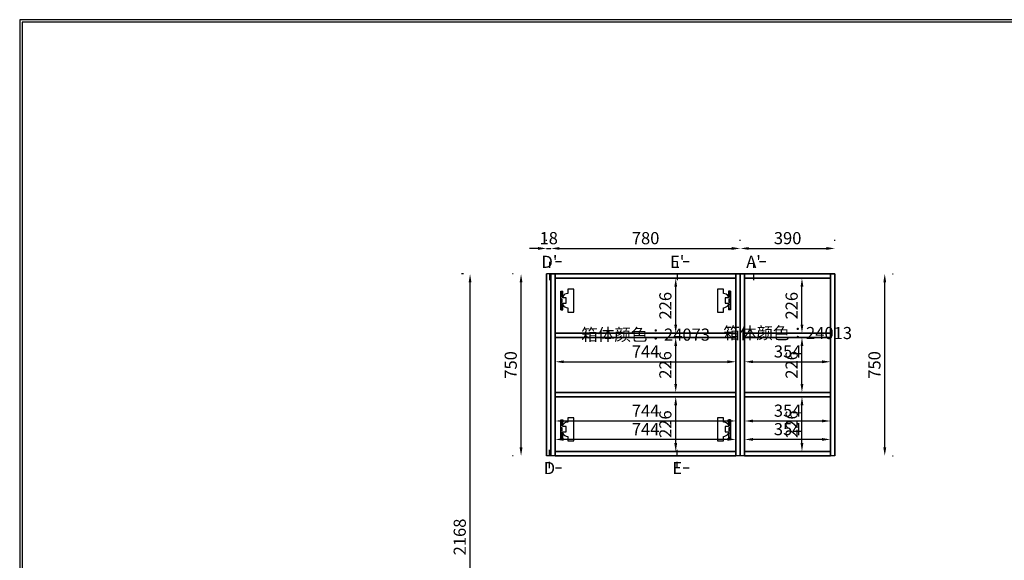
# Model space of a CAD drawing. Units: millimetres. Extents: x 49394 to 190550, y -3109 to 1847.
# Drawn here: x 141240 to 145295, y -381 to 1847 of the extents above; entities that cross this region are included whole.
import ezdxf
from ezdxf.enums import TextEntityAlignment as Align

# ---------------------------------------------------------------- set-up
doc = ezdxf.new("R2010")
doc.units = ezdxf.units.MM
doc.linetypes.add('oppeinFootLine', pattern=[50, 25, -25])
doc.styles.add('宋体', font='txt', dxfattribs={"height": 50})
doc.dimstyles.new('3vjia', dxfattribs={"dimscale": 35, "dimtxt": 2, "dimasz": 1, "dimexe": 1, "dimexo": 2, "dimgap": 0.5, "dimtad": 1, "dimdec": 0, "dimzin": 0, "dimdsep": 46, "dimtxsty": '宋体', "dimcen": 1.5, "dimdle": 1, "dimadec": 0, "dimazin": 0, "dimtfac": 1, "dimtdec": 4, "dimtmove": 2, "dimatfit": 3, "dimfxl": 3, "dimfxlon": 1, "dimtolj": 1, "dimtzin": 0, "dimarcsym": 0})

# ---------------------------------------------------------------- blocks, each defined once
blk = doc.blocks.new('DoorBoard-18mm平板饰面板-04ee8019-c26d-4a23-845f-6dcda1c1abda')
at = {"color": 30}
for p, q in [((104729.6, 2667.7, 6625), (104729.6, 3417.7, 6625)), ((104729.6, 3417.7, 6625), (104729.6, 3417.7, 6625)), ((104729.6, 3417.7, 6625), (104729.6, 3417.7, 6625)), ((104729.6, 3417.7, 6625), (104729.6, 3417.7, 6625)), ((104729.6, 3417.7, 6625), (104729.6, 2667.7, 6625)), ((104747.6, 3417.7, 6625), (104729.6, 3417.7, 6625)), ((104747.6, 3417.7, 6625), (104729.6, 3417.7, 6625)), ((104747.6, 2667.7, 6625), (104747.6, 3417.7, 6625)), ((104747.6, 3417.7, 6625), (104747.6, 3417.7, 6625)), ((104747.6, 3417.7, 6625), (104747.6, 3417.7, 6625)), ((104747.6, 3417.7, 6625), (104747.6, 3417.7, 6625)), ((104747.6, 3417.7, 6625), (104747.6, 2667.7, 6625)), ((104729.6, 2667.7, 6625), (104729.6, 2667.7, 6625)), ((104729.6, 2667.7, 6625), (104729.6, 2667.7, 6625)), ((104729.6, 2667.7, 6625), (104729.6, 2667.7, 6625)), ((104747.6, 2667.7, 6625), (104729.6, 2667.7, 6625)), ((104747.6, 2667.7, 6625), (104729.6, 2667.7, 6625)), ((104747.6, 2667.7, 6625), (104747.6, 2667.7, 6625)), ((104747.6, 2667.7, 6625), (104747.6, 2667.7, 6625)), ((104747.6, 2667.7, 6625), (104747.6, 2667.7, 6625))]:
    blk.add_line(p, q, dxfattribs=at)
blk = doc.blocks.new('Unit-饰面平板侧封板-c46233da-c49c-4360-9be9-4b1e97f2d59b')
blk.add_blockref('DoorBoard-18mm平板饰面板-04ee8019-c26d-4a23-845f-6dcda1c1abda', (0, 0))
blk = doc.blocks.new('*D1615')
at = {"color": 251, "lineweight": -2, "transparency": 16777216}
for p, q in [((143480.7, 436.8), (144154.7, 436.8)), ((143445.7, 404.7), (143445.7, 401.8)), ((144189.7, 404.7), (144189.7, 401.8))]:
    blk.add_line(p, q, dxfattribs=at)
at = {"color": 251, "transparency": 16777216}
for points in [[(143480.7, 442.7), (143480.7, 431), (143445.7, 436.8)], [(144154.7, 442.7), (144154.7, 431), (144189.7, 436.8)]]:
    blk.add_solid(points, dxfattribs=at)
at = {"layer": 'Defpoints', "color": 0, "transparency": 16777216}
for p in [(143445.7, 536.8, 6625), (144189.7, 536.8, 6625), (144189.7, 436.8)]:
    blk.add_point(p, dxfattribs=at)
at = {"color": 7, "transparency": 16777216, "insert": (143817.7, 479.3), "char_height": 50, "attachment_point": 5, "style": '宋体'}
blk.add_mtext('\\A1;744', dxfattribs=at)
blk = doc.blocks.new('*D1616')
at = {"color": 251, "lineweight": -2, "transparency": 16777216}
for p, q in [((143480.7, 192.8), (144154.7, 192.8)), ((143445.7, 160.7), (143445.7, 157.8)), ((144189.7, 160.7), (144189.7, 157.8))]:
    blk.add_line(p, q, dxfattribs=at)
at = {"color": 251, "transparency": 16777216}
for points in [[(143480.7, 198.7), (143480.7, 187), (143445.7, 192.8)], [(144154.7, 198.7), (144154.7, 187), (144189.7, 192.8)]]:
    blk.add_solid(points, dxfattribs=at)
at = {"layer": 'Defpoints', "color": 0, "transparency": 16777216}
for p in [(143445.7, 292.8, 6625), (144189.7, 292.8, 6625), (144189.7, 192.8)]:
    blk.add_point(p, dxfattribs=at)
at = {"color": 7, "transparency": 16777216, "insert": (143817.7, 235.3), "char_height": 50, "attachment_point": 5, "style": '宋体'}
blk.add_mtext('\\A1;744', dxfattribs=at)
blk = doc.blocks.new('*U5')
for p, q in [((0, -25.1), (0, 25.1)), ((0, 25.1), (5, 25.1)), ((0, -25.1), (5, -25.1))]:
    blk.add_line(p, q)
for points in [[(18.7, -19.4), (18.7, -31), (34.8, -31), (34.8, 0), (34.8, 31), (18.7, 31), (18.7, 19.4)], [(5, -25.1), (5, -11.5), (5, -7.2), (14.3, -7.2), (14.3, 0), (14.3, 7.2), (5, 7.2), (5, 11.5), (5, 25.1)]]:
    blk.add_lwpolyline(points)
for points in [[(1.6, 0), (1.6, 4.7), (0, 4.7), (0, 0), (0, -4.7), (1.6, -4.7)], [(0.4, 21.8), (3.9, 21.8), (3.9, 9.8), (0.4, 9.8)], [(3.9, 0), (3.9, 4.2), (2.5, 4.2), (2.5, 0), (2.5, -4.2), (3.9, -4.2)], [(0.4, -21.8), (3.9, -21.8), (3.9, -9.8), (0.4, -9.8)]]:
    blk.add_lwpolyline(points, close=True)
for centre, start, end in [((19.7, 1.9), 93.2149, 146.8948), ((19.7, -1.9), 213.1052, 266.7851)]:
    blk.add_arc(centre, 17.5, start, end)
blk = doc.blocks.new('jiaolian-p')
at = {"xscale": 1.532464848725107, "yscale": 1.532464848725107, "zscale": 1.532464848725107}
blk.add_blockref('*U5', (0, 0), dxfattribs=at)
blk = doc.blocks.new('CabinetBoard-柜体横板-f4734c1e-1654-45bd-a374-9d354cad30f2')
for p, q in [((104765.6, 3417.7, 6625), (104765.6, 3417.7, 6625)), ((104765.6, 3417.7, 6625), (104765.6, 3417.7, 6625)), ((104765.6, 3417.7, 6625), (104765.6, 3417.7, 6625)), ((104765.6, 3417.7, 6625), (105509.6, 3417.7, 6625)), ((105509.6, 3417.7, 6625), (104765.6, 3417.7, 6625)), ((104765.6, 3399.7, 6625), (104765.6, 3417.7, 6625)), ((104765.6, 3399.7, 6625), (104765.6, 3417.7, 6625)), ((105509.6, 3417.7, 6625), (105509.6, 3417.7, 6625)), ((105509.6, 3417.7, 6625), (105509.6, 3417.7, 6625)), ((105509.6, 3417.7, 6625), (105509.6, 3417.7, 6625)), ((105509.6, 3399.7, 6625), (105509.6, 3417.7, 6625)), ((105509.6, 3399.7, 6625), (105509.6, 3417.7, 6625)), ((104765.6, 3399.7, 6625), (104765.6, 3399.7, 6625)), ((104765.6, 3399.7, 6625), (104765.6, 3399.7, 6625)), ((104765.6, 3399.7, 6625), (104765.6, 3399.7, 6625)), ((104765.6, 3399.7, 6625), (105509.6, 3399.7, 6625)), ((105509.6, 3399.7, 6625), (104765.6, 3399.7, 6625)), ((105509.6, 3399.7, 6625), (105509.6, 3399.7, 6625)), ((105509.6, 3399.7, 6625), (105509.6, 3399.7, 6625)), ((105509.6, 3399.7, 6625), (105509.6, 3399.7, 6625))]:
    blk.add_line(p, q)
blk = doc.blocks.new('CabinetBoard-柜体横板-37368597-0a08-4b22-af79-1b314b6d450d')
for p, q in [((104765.6, 2685.7, 6625), (104765.6, 2685.7, 6625)), ((104765.6, 2685.7, 6625), (104765.6, 2685.7, 6625)), ((104765.6, 2685.7, 6625), (104765.6, 2685.7, 6625)), ((104765.6, 2685.7, 6625), (105509.6, 2685.7, 6625)), ((105509.6, 2685.7, 6625), (104765.6, 2685.7, 6625)), ((104765.6, 2667.7, 6625), (104765.6, 2685.7, 6625)), ((104765.6, 2667.7, 6625), (104765.6, 2685.7, 6625)), ((105509.6, 2685.7, 6625), (105509.6, 2685.7, 6625)), ((105509.6, 2685.7, 6625), (105509.6, 2685.7, 6625)), ((105509.6, 2685.7, 6625), (105509.6, 2685.7, 6625)), ((105509.6, 2667.7, 6625), (105509.6, 2685.7, 6625)), ((105509.6, 2667.7, 6625), (105509.6, 2685.7, 6625)), ((104765.6, 2667.7, 6625), (104765.6, 2667.7, 6625)), ((104765.6, 2667.7, 6625), (104765.6, 2667.7, 6625)), ((104765.6, 2667.7, 6625), (104765.6, 2667.7, 6625)), ((104765.6, 2667.7, 6625), (105509.6, 2667.7, 6625)), ((105509.6, 2667.7, 6625), (104765.6, 2667.7, 6625)), ((105509.6, 2667.7, 6625), (105509.6, 2667.7, 6625)), ((105509.6, 2667.7, 6625), (105509.6, 2667.7, 6625)), ((105509.6, 2667.7, 6625), (105509.6, 2667.7, 6625))]:
    blk.add_line(p, q)
blk = doc.blocks.new('CabinetBoard-单元柜18背板-84ca7366-b991-4b26-bbe8-b4e2c3528b63')
blk.add_lwpolyline([(104765.6, 2685.7), (104765.6, 3399.7), (105509.6, 3399.7), (105509.6, 2685.7)], close=True)
blk = doc.blocks.new('CabinetBoard-柜体竖板-3dfd15ee-90a8-4970-89c0-066f6d390bce')
for p, q in [((104747.6, 2667.7, 6625), (104747.6, 3417.7, 6625)), ((104747.6, 3417.7, 6625), (104747.6, 3417.7, 6625)), ((104747.6, 3417.7, 6625), (104747.6, 3417.7, 6625)), ((104747.6, 3417.7, 6625), (104747.6, 3417.7, 6625)), ((104747.6, 3417.7, 6625), (104747.6, 2667.7, 6625)), ((104765.6, 3417.7, 6625), (104747.6, 3417.7, 6625)), ((104765.6, 3417.7, 6625), (104747.6, 3417.7, 6625)), ((104765.6, 2667.7, 6625), (104765.6, 3417.7, 6625)), ((104765.6, 3417.7, 6625), (104765.6, 3417.7, 6625)), ((104765.6, 3417.7, 6625), (104765.6, 3417.7, 6625)), ((104765.6, 3417.7, 6625), (104765.6, 3417.7, 6625)), ((104765.6, 3417.7, 6625), (104765.6, 2667.7, 6625)), ((104747.6, 2667.7, 6625), (104747.6, 2667.7, 6625)), ((104747.6, 2667.7, 6625), (104747.6, 2667.7, 6625)), ((104747.6, 2667.7, 6625), (104747.6, 2667.7, 6625)), ((104765.6, 2667.7, 6625), (104747.6, 2667.7, 6625)), ((104765.6, 2667.7, 6625), (104747.6, 2667.7, 6625)), ((104765.6, 2667.7, 6625), (104765.6, 2667.7, 6625)), ((104765.6, 2667.7, 6625), (104765.6, 2667.7, 6625)), ((104765.6, 2667.7, 6625), (104765.6, 2667.7, 6625))]:
    blk.add_line(p, q)
blk = doc.blocks.new('CabinetBoard-柜体竖板-87bc13f0-f471-4756-80b0-e24479b0f4b7')
for p, q in [((105509.6, 2667.7, 6625), (105509.6, 3417.7, 6625)), ((105509.6, 3417.7, 6625), (105509.6, 3417.7, 6625)), ((105509.6, 3417.7, 6625), (105509.6, 3417.7, 6625)), ((105509.6, 3417.7, 6625), (105509.6, 3417.7, 6625)), ((105509.6, 3417.7, 6625), (105509.6, 2667.7, 6625)), ((105527.6, 3417.7, 6625), (105509.6, 3417.7, 6625)), ((105527.6, 3417.7, 6625), (105509.6, 3417.7, 6625)), ((105527.6, 2667.7, 6625), (105527.6, 3417.7, 6625)), ((105527.6, 3417.7, 6625), (105527.6, 3417.7, 6625)), ((105527.6, 3417.7, 6625), (105527.6, 3417.7, 6625)), ((105527.6, 3417.7, 6625), (105527.6, 3417.7, 6625)), ((105527.6, 3417.7, 6625), (105527.6, 2667.7, 6625)), ((105509.6, 2667.7, 6625), (105509.6, 2667.7, 6625)), ((105509.6, 2667.7, 6625), (105509.6, 2667.7, 6625)), ((105509.6, 2667.7, 6625), (105509.6, 2667.7, 6625)), ((105527.6, 2667.7, 6625), (105509.6, 2667.7, 6625)), ((105527.6, 2667.7, 6625), (105509.6, 2667.7, 6625)), ((105527.6, 2667.7, 6625), (105527.6, 2667.7, 6625)), ((105527.6, 2667.7, 6625), (105527.6, 2667.7, 6625)), ((105527.6, 2667.7, 6625), (105527.6, 2667.7, 6625))]:
    blk.add_line(p, q)
blk = doc.blocks.new('CabinetBoard-柜体横板-a41f44c1-35e4-4a7b-8bd1-0bba2cc6966d')
for p, q in [((104765.6, 3173.7, 6625), (104765.6, 3173.7, 6625)), ((104765.6, 3173.7, 6625), (104765.6, 3173.7, 6625)), ((104765.6, 3173.7, 6625), (104765.6, 3173.7, 6625)), ((104765.6, 3173.7, 6625), (105509.6, 3173.7, 6625)), ((105509.6, 3173.7, 6625), (104765.6, 3173.7, 6625)), ((104765.6, 3155.7, 6625), (104765.6, 3173.7, 6625)), ((104765.6, 3155.7, 6625), (104765.6, 3173.7, 6625)), ((105509.6, 3173.7, 6625), (105509.6, 3173.7, 6625)), ((105509.6, 3173.7, 6625), (105509.6, 3173.7, 6625)), ((105509.6, 3173.7, 6625), (105509.6, 3173.7, 6625)), ((105509.6, 3155.7, 6625), (105509.6, 3173.7, 6625)), ((105509.6, 3155.7, 6625), (105509.6, 3173.7, 6625)), ((104765.6, 3155.7, 6625), (104765.6, 3155.7, 6625)), ((104765.6, 3155.7, 6625), (104765.6, 3155.7, 6625)), ((104765.6, 3155.7, 6625), (104765.6, 3155.7, 6625)), ((104765.6, 3155.7, 6625), (105509.6, 3155.7, 6625)), ((105509.6, 3155.7, 6625), (104765.6, 3155.7, 6625)), ((105509.6, 3155.7, 6625), (105509.6, 3155.7, 6625)), ((105509.6, 3155.7, 6625), (105509.6, 3155.7, 6625)), ((105509.6, 3155.7, 6625), (105509.6, 3155.7, 6625))]:
    blk.add_line(p, q)
blk = doc.blocks.new('Functor-固定层板-a27f31f4-f57a-4fce-ba6c-a6aecb82ed64')
blk.add_blockref('CabinetBoard-柜体横板-a41f44c1-35e4-4a7b-8bd1-0bba2cc6966d', (0, 0))
blk = doc.blocks.new('CabinetBoard-柜体横板-48177ab4-6221-4fd6-8513-a774617d9128')
for p, q in [((104765.6, 2929.7, 6625), (104765.6, 2929.7, 6625)), ((104765.6, 2929.7, 6625), (104765.6, 2929.7, 6625)), ((104765.6, 2929.7, 6625), (104765.6, 2929.7, 6625)), ((104765.6, 2929.7, 6625), (105509.6, 2929.7, 6625)), ((105509.6, 2929.7, 6625), (104765.6, 2929.7, 6625)), ((104765.6, 2911.7, 6625), (104765.6, 2929.7, 6625)), ((104765.6, 2911.7, 6625), (104765.6, 2929.7, 6625)), ((105509.6, 2929.7, 6625), (105509.6, 2929.7, 6625)), ((105509.6, 2929.7, 6625), (105509.6, 2929.7, 6625)), ((105509.6, 2929.7, 6625), (105509.6, 2929.7, 6625)), ((105509.6, 2911.7, 6625), (105509.6, 2929.7, 6625)), ((105509.6, 2911.7, 6625), (105509.6, 2929.7, 6625)), ((104765.6, 2911.7, 6625), (104765.6, 2911.7, 6625)), ((104765.6, 2911.7, 6625), (104765.6, 2911.7, 6625)), ((104765.6, 2911.7, 6625), (104765.6, 2911.7, 6625)), ((104765.6, 2911.7, 6625), (105509.6, 2911.7, 6625)), ((105509.6, 2911.7, 6625), (104765.6, 2911.7, 6625)), ((105509.6, 2911.7, 6625), (105509.6, 2911.7, 6625)), ((105509.6, 2911.7, 6625), (105509.6, 2911.7, 6625)), ((105509.6, 2911.7, 6625), (105509.6, 2911.7, 6625))]:
    blk.add_line(p, q)
blk = doc.blocks.new('Functor-固定层板-459bd0cf-09ec-4247-a93a-46b889597e77')
blk.add_blockref('CabinetBoard-柜体横板-48177ab4-6221-4fd6-8513-a774617d9128', (0, 0))
blk = doc.blocks.new('Unit-定制顶柜_侧包顶底-cc8b0e87-bca4-4cb3-a5d1-1dd9d3a0823f')
for name in ['CabinetBoard-柜体竖板-3dfd15ee-90a8-4970-89c0-066f6d390bce', 'CabinetBoard-柜体横板-f4734c1e-1654-45bd-a374-9d354cad30f2', 'CabinetBoard-柜体竖板-87bc13f0-f471-4756-80b0-e24479b0f4b7', 'CabinetBoard-单元柜18背板-84ca7366-b991-4b26-bbe8-b4e2c3528b63', 'Functor-固定层板-a27f31f4-f57a-4fce-ba6c-a6aecb82ed64', 'Functor-固定层板-459bd0cf-09ec-4247-a93a-46b889597e77', 'CabinetBoard-柜体横板-37368597-0a08-4b22-af79-1b314b6d450d']:
    blk.add_blockref(name, (0, 0))
blk = doc.blocks.new('*D1617')
at = {"color": 251, "lineweight": -2, "transparency": 16777216}
for p, q in [((144260.7, 436.8), (144544.7, 436.8)), ((144225.7, 404.7), (144225.7, 401.8)), ((144579.7, 404.7), (144579.7, 401.8))]:
    blk.add_line(p, q, dxfattribs=at)
at = {"color": 251, "transparency": 16777216}
for points in [[(144260.7, 442.7), (144260.7, 431), (144225.7, 436.8)], [(144544.7, 442.7), (144544.7, 431), (144579.7, 436.8)]]:
    blk.add_solid(points, dxfattribs=at)
at = {"layer": 'Defpoints', "color": 0, "transparency": 16777216}
for p in [(144225.7, 536.8, 6625), (144579.7, 536.8, 6625), (144579.7, 436.8)]:
    blk.add_point(p, dxfattribs=at)
at = {"color": 7, "transparency": 16777216, "insert": (144402.7, 479.3), "char_height": 50, "attachment_point": 5, "style": '宋体'}
blk.add_mtext('\\A1;354', dxfattribs=at)
blk = doc.blocks.new('*D1618')
at = {"color": 251, "lineweight": -2, "transparency": 16777216}
for p, q in [((144260.7, 192.8), (144544.7, 192.8)), ((144225.7, 160.7), (144225.7, 157.8)), ((144579.7, 160.7), (144579.7, 157.8))]:
    blk.add_line(p, q, dxfattribs=at)
at = {"color": 251, "transparency": 16777216}
for points in [[(144260.7, 198.7), (144260.7, 187), (144225.7, 192.8)], [(144544.7, 198.7), (144544.7, 187), (144579.7, 192.8)]]:
    blk.add_solid(points, dxfattribs=at)
at = {"layer": 'Defpoints', "color": 0, "transparency": 16777216}
for p in [(144225.7, 292.8, 6625), (144579.7, 292.8, 6625), (144579.7, 192.8)]:
    blk.add_point(p, dxfattribs=at)
at = {"color": 7, "transparency": 16777216, "insert": (144402.7, 235.3), "char_height": 50, "attachment_point": 5, "style": '宋体'}
blk.add_mtext('\\A1;354', dxfattribs=at)
blk = doc.blocks.new('CabinetBoard-柜体横板-4509d88c-c955-4f86-9ea4-42a86ba1c237')
for p, q in [((105545.6, 3417.7, 6625), (105545.6, 3417.7, 6625)), ((105545.6, 3417.7, 6625), (105545.6, 3417.7, 6625)), ((105545.6, 3417.7, 6625), (105545.6, 3417.7, 6625)), ((105545.6, 3417.7, 6625), (105899.6, 3417.7, 6625)), ((105899.6, 3417.7, 6625), (105545.6, 3417.7, 6625)), ((105545.6, 3399.7, 6625), (105545.6, 3417.7, 6625)), ((105545.6, 3399.7, 6625), (105545.6, 3417.7, 6625)), ((105899.6, 3417.7, 6625), (105899.6, 3417.7, 6625)), ((105899.6, 3417.7, 6625), (105899.6, 3417.7, 6625)), ((105899.6, 3417.7, 6625), (105899.6, 3417.7, 6625)), ((105899.6, 3399.7, 6625), (105899.6, 3417.7, 6625)), ((105899.6, 3399.7, 6625), (105899.6, 3417.7, 6625)), ((105545.6, 3399.7, 6625), (105545.6, 3399.7, 6625)), ((105545.6, 3399.7, 6625), (105545.6, 3399.7, 6625)), ((105545.6, 3399.7, 6625), (105545.6, 3399.7, 6625)), ((105545.6, 3399.7, 6625), (105899.6, 3399.7, 6625)), ((105899.6, 3399.7, 6625), (105545.6, 3399.7, 6625)), ((105899.6, 3399.7, 6625), (105899.6, 3399.7, 6625)), ((105899.6, 3399.7, 6625), (105899.6, 3399.7, 6625)), ((105899.6, 3399.7, 6625), (105899.6, 3399.7, 6625))]:
    blk.add_line(p, q)
blk = doc.blocks.new('CabinetBoard-柜体横板-9515a40e-4d55-4f50-94c0-cfab06130cb9')
for p, q in [((105545.6, 2685.7, 6625), (105545.6, 2685.7, 6625)), ((105545.6, 2685.7, 6625), (105545.6, 2685.7, 6625)), ((105545.6, 2685.7, 6625), (105545.6, 2685.7, 6625)), ((105545.6, 2685.7, 6625), (105899.6, 2685.7, 6625)), ((105899.6, 2685.7, 6625), (105545.6, 2685.7, 6625)), ((105545.6, 2667.7, 6625), (105545.6, 2685.7, 6625)), ((105545.6, 2667.7, 6625), (105545.6, 2685.7, 6625)), ((105899.6, 2685.7, 6625), (105899.6, 2685.7, 6625)), ((105899.6, 2685.7, 6625), (105899.6, 2685.7, 6625)), ((105899.6, 2685.7, 6625), (105899.6, 2685.7, 6625)), ((105899.6, 2667.7, 6625), (105899.6, 2685.7, 6625)), ((105899.6, 2667.7, 6625), (105899.6, 2685.7, 6625)), ((105545.6, 2667.7, 6625), (105545.6, 2667.7, 6625)), ((105545.6, 2667.7, 6625), (105545.6, 2667.7, 6625)), ((105545.6, 2667.7, 6625), (105545.6, 2667.7, 6625)), ((105545.6, 2667.7, 6625), (105899.6, 2667.7, 6625)), ((105899.6, 2667.7, 6625), (105545.6, 2667.7, 6625)), ((105899.6, 2667.7, 6625), (105899.6, 2667.7, 6625)), ((105899.6, 2667.7, 6625), (105899.6, 2667.7, 6625)), ((105899.6, 2667.7, 6625), (105899.6, 2667.7, 6625))]:
    blk.add_line(p, q)
blk = doc.blocks.new('CabinetBoard-单元柜18背板-2885b1fe-fad6-473c-bcb7-45d8c83254ef')
blk.add_lwpolyline([(105545.6, 2685.7), (105545.6, 3399.7), (105899.6, 3399.7), (105899.6, 2685.7)], close=True)
blk = doc.blocks.new('CabinetBoard-柜体竖板-5932d8fc-ad8a-4ddf-a908-1bb12ba8fae0')
for p, q in [((105527.6, 2667.7, 6625), (105527.6, 3417.7, 6625)), ((105527.6, 3417.7, 6625), (105527.6, 3417.7, 6625)), ((105527.6, 3417.7, 6625), (105527.6, 3417.7, 6625)), ((105527.6, 3417.7, 6625), (105527.6, 3417.7, 6625)), ((105527.6, 3417.7, 6625), (105527.6, 2667.7, 6625)), ((105545.6, 3417.7, 6625), (105527.6, 3417.7, 6625)), ((105545.6, 3417.7, 6625), (105527.6, 3417.7, 6625)), ((105545.6, 2667.7, 6625), (105545.6, 3417.7, 6625)), ((105545.6, 3417.7, 6625), (105545.6, 3417.7, 6625)), ((105545.6, 3417.7, 6625), (105545.6, 3417.7, 6625)), ((105545.6, 3417.7, 6625), (105545.6, 3417.7, 6625)), ((105545.6, 3417.7, 6625), (105545.6, 2667.7, 6625)), ((105527.6, 2667.7, 6625), (105527.6, 2667.7, 6625)), ((105527.6, 2667.7, 6625), (105527.6, 2667.7, 6625)), ((105527.6, 2667.7, 6625), (105527.6, 2667.7, 6625)), ((105545.6, 2667.7, 6625), (105527.6, 2667.7, 6625)), ((105545.6, 2667.7, 6625), (105527.6, 2667.7, 6625)), ((105545.6, 2667.7, 6625), (105545.6, 2667.7, 6625)), ((105545.6, 2667.7, 6625), (105545.6, 2667.7, 6625)), ((105545.6, 2667.7, 6625), (105545.6, 2667.7, 6625))]:
    blk.add_line(p, q)
blk = doc.blocks.new('CabinetBoard-柜体竖板-df1a6e53-6a58-4f09-9fc3-f55c041317e5')
for p, q in [((105899.6, 2667.7, 6625), (105899.6, 3417.7, 6625)), ((105899.6, 3417.7, 6625), (105899.6, 3417.7, 6625)), ((105899.6, 3417.7, 6625), (105899.6, 3417.7, 6625)), ((105899.6, 3417.7, 6625), (105899.6, 3417.7, 6625)), ((105899.6, 3417.7, 6625), (105899.6, 2667.7, 6625)), ((105917.6, 3417.7, 6625), (105899.6, 3417.7, 6625)), ((105917.6, 3417.7, 6625), (105899.6, 3417.7, 6625)), ((105917.6, 2667.7, 6625), (105917.6, 3417.7, 6625)), ((105917.6, 3417.7, 6625), (105917.6, 3417.7, 6625)), ((105917.6, 3417.7, 6625), (105917.6, 3417.7, 6625)), ((105917.6, 3417.7, 6625), (105917.6, 3417.7, 6625)), ((105917.6, 3417.7, 6625), (105917.6, 2667.7, 6625)), ((105899.6, 2667.7, 6625), (105899.6, 2667.7, 6625)), ((105899.6, 2667.7, 6625), (105899.6, 2667.7, 6625)), ((105899.6, 2667.7, 6625), (105899.6, 2667.7, 6625)), ((105917.6, 2667.7, 6625), (105899.6, 2667.7, 6625)), ((105917.6, 2667.7, 6625), (105899.6, 2667.7, 6625)), ((105917.6, 2667.7, 6625), (105917.6, 2667.7, 6625)), ((105917.6, 2667.7, 6625), (105917.6, 2667.7, 6625)), ((105917.6, 2667.7, 6625), (105917.6, 2667.7, 6625))]:
    blk.add_line(p, q)
blk = doc.blocks.new('CabinetBoard-柜体横板-1a2b2fc4-4128-4b57-a152-b3549e85a921')
for p, q in [((105545.6, 3173.7, 6625), (105545.6, 3173.7, 6625)), ((105545.6, 3173.7, 6625), (105545.6, 3173.7, 6625)), ((105545.6, 3173.7, 6625), (105545.6, 3173.7, 6625)), ((105545.6, 3173.7, 6625), (105899.6, 3173.7, 6625)), ((105899.6, 3173.7, 6625), (105545.6, 3173.7, 6625)), ((105545.6, 3155.7, 6625), (105545.6, 3173.7, 6625)), ((105545.6, 3155.7, 6625), (105545.6, 3173.7, 6625)), ((105899.6, 3173.7, 6625), (105899.6, 3173.7, 6625)), ((105899.6, 3173.7, 6625), (105899.6, 3173.7, 6625)), ((105899.6, 3173.7, 6625), (105899.6, 3173.7, 6625)), ((105899.6, 3155.7, 6625), (105899.6, 3173.7, 6625)), ((105899.6, 3155.7, 6625), (105899.6, 3173.7, 6625)), ((105545.6, 3155.7, 6625), (105545.6, 3155.7, 6625)), ((105545.6, 3155.7, 6625), (105545.6, 3155.7, 6625)), ((105545.6, 3155.7, 6625), (105545.6, 3155.7, 6625)), ((105545.6, 3155.7, 6625), (105899.6, 3155.7, 6625)), ((105899.6, 3155.7, 6625), (105545.6, 3155.7, 6625)), ((105899.6, 3155.7, 6625), (105899.6, 3155.7, 6625)), ((105899.6, 3155.7, 6625), (105899.6, 3155.7, 6625)), ((105899.6, 3155.7, 6625), (105899.6, 3155.7, 6625))]:
    blk.add_line(p, q)
blk = doc.blocks.new('Functor-固定层板-09a4f82a-e126-4ac2-9fc0-ba375af8d6b5')
blk.add_blockref('CabinetBoard-柜体横板-1a2b2fc4-4128-4b57-a152-b3549e85a921', (0, 0))
blk = doc.blocks.new('CabinetBoard-柜体横板-40510a3d-5a47-45de-b510-c55d2bf3eeba')
for p, q in [((105545.6, 2929.7, 6625), (105545.6, 2929.7, 6625)), ((105545.6, 2929.7, 6625), (105545.6, 2929.7, 6625)), ((105545.6, 2929.7, 6625), (105545.6, 2929.7, 6625)), ((105545.6, 2929.7, 6625), (105899.6, 2929.7, 6625)), ((105899.6, 2929.7, 6625), (105545.6, 2929.7, 6625)), ((105545.6, 2911.7, 6625), (105545.6, 2929.7, 6625)), ((105545.6, 2911.7, 6625), (105545.6, 2929.7, 6625)), ((105899.6, 2929.7, 6625), (105899.6, 2929.7, 6625)), ((105899.6, 2929.7, 6625), (105899.6, 2929.7, 6625)), ((105899.6, 2929.7, 6625), (105899.6, 2929.7, 6625)), ((105899.6, 2911.7, 6625), (105899.6, 2929.7, 6625)), ((105899.6, 2911.7, 6625), (105899.6, 2929.7, 6625)), ((105545.6, 2911.7, 6625), (105545.6, 2911.7, 6625)), ((105545.6, 2911.7, 6625), (105545.6, 2911.7, 6625)), ((105545.6, 2911.7, 6625), (105545.6, 2911.7, 6625)), ((105545.6, 2911.7, 6625), (105899.6, 2911.7, 6625)), ((105899.6, 2911.7, 6625), (105545.6, 2911.7, 6625)), ((105899.6, 2911.7, 6625), (105899.6, 2911.7, 6625)), ((105899.6, 2911.7, 6625), (105899.6, 2911.7, 6625)), ((105899.6, 2911.7, 6625), (105899.6, 2911.7, 6625))]:
    blk.add_line(p, q)
blk = doc.blocks.new('Functor-固定层板-b17ec36c-d6e0-4162-8e22-5e10384dc03f')
blk.add_blockref('CabinetBoard-柜体横板-40510a3d-5a47-45de-b510-c55d2bf3eeba', (0, 0))
blk = doc.blocks.new('Unit-定制顶柜_侧包顶底-5131bc8f-4767-4982-a6cb-408e7d97e69f')
for name in ['CabinetBoard-柜体竖板-5932d8fc-ad8a-4ddf-a908-1bb12ba8fae0', 'CabinetBoard-柜体横板-4509d88c-c955-4f86-9ea4-42a86ba1c237', 'CabinetBoard-柜体竖板-df1a6e53-6a58-4f09-9fc3-f55c041317e5', 'CabinetBoard-单元柜18背板-2885b1fe-fad6-473c-bcb7-45d8c83254ef', 'Functor-固定层板-09a4f82a-e126-4ac2-9fc0-ba375af8d6b5', 'Functor-固定层板-b17ec36c-d6e0-4162-8e22-5e10384dc03f', 'CabinetBoard-柜体横板-9515a40e-4d55-4f50-94c0-cfab06130cb9']:
    blk.add_blockref(name, (0, 0))
blk = doc.blocks.new('*D1620')
at = {"color": 251, "lineweight": -2, "transparency": 16777216}
for p, q in [((143945.6, 292.8), (143976.7, 292.8)), ((143941.7, 101.8), (143941.7, 257.8)), ((143962.8, 66.8), (143976.7, 66.8))]:
    blk.add_line(p, q, dxfattribs=at)
at = {"color": 251, "transparency": 16777216}
for points in [[(143935.9, 257.8), (143947.6, 257.8), (143941.7, 292.8)], [(143935.9, 101.8), (143947.6, 101.8), (143941.7, 66.8)]]:
    blk.add_solid(points, dxfattribs=at)
at = {"layer": 'Defpoints', "color": 0, "transparency": 16777216}
for p in [(143941.7, 292.8, 18), (143941.7, 292.8), (143941.7, 66.8, 350)]:
    blk.add_point(p, dxfattribs=at)
at = {"color": 7, "transparency": 16777216, "insert": (143899.2, 179.8), "char_height": 50, "attachment_point": 5, "rotation": 90, "style": '宋体'}
blk.add_mtext('\\A1;226', dxfattribs=at)
blk = doc.blocks.new('*D1621')
at = {"color": 251, "lineweight": -2, "transparency": 16777216}
for p, q in [((143945.6, 536.8), (143976.7, 536.8)), ((143941.7, 345.8), (143941.7, 501.8)), ((143962.8, 310.8), (143976.7, 310.8))]:
    blk.add_line(p, q, dxfattribs=at)
at = {"color": 251, "transparency": 16777216}
for points in [[(143935.9, 501.8), (143947.6, 501.8), (143941.7, 536.8)], [(143935.9, 345.8), (143947.6, 345.8), (143941.7, 310.8)]]:
    blk.add_solid(points, dxfattribs=at)
at = {"layer": 'Defpoints', "color": 0, "transparency": 16777216}
for p in [(143941.7, 536.8, 18), (143941.7, 536.8), (143941.7, 310.8, 350)]:
    blk.add_point(p, dxfattribs=at)
at = {"color": 7, "transparency": 16777216, "insert": (143899.2, 423.8), "char_height": 50, "attachment_point": 5, "rotation": 90, "style": '宋体'}
blk.add_mtext('\\A1;226', dxfattribs=at)
blk = doc.blocks.new('*D1622')
at = {"color": 251, "lineweight": -2, "transparency": 16777216}
for p, q in [((143941.7, 780.8), (143976.7, 780.8)), ((143941.7, 589.8), (143941.7, 745.8)), ((143962.8, 554.8), (143976.7, 554.8))]:
    blk.add_line(p, q, dxfattribs=at)
at = {"color": 251, "transparency": 16777216}
for points in [[(143935.9, 745.8), (143947.6, 745.8), (143941.7, 780.8)], [(143935.9, 589.8), (143947.6, 589.8), (143941.7, 554.8)]]:
    blk.add_solid(points, dxfattribs=at)
at = {"layer": 'Defpoints', "color": 0, "transparency": 16777216}
for p in [(143941.7, 780.8, 0), (143941.7, 780.8), (143941.7, 554.8, 350)]:
    blk.add_point(p, dxfattribs=at)
at = {"color": 7, "transparency": 16777216, "insert": (143899.2, 667.8), "char_height": 50, "attachment_point": 5, "rotation": 90, "style": '宋体'}
blk.add_mtext('\\A1;226', dxfattribs=at)
blk = doc.blocks.new('*D1623')
at = {"color": 251, "lineweight": -2, "transparency": 16777216}
for p, q in [((144465.6, 292.8), (144496.7, 292.8)), ((144461.7, 101.8), (144461.7, 257.8)), ((144483.5, 66.8), (144496.7, 66.8))]:
    blk.add_line(p, q, dxfattribs=at)
at = {"color": 251, "transparency": 16777216}
for points in [[(144455.9, 257.8), (144467.6, 257.8), (144461.7, 292.8)], [(144455.9, 101.8), (144467.6, 101.8), (144461.7, 66.8)]]:
    blk.add_solid(points, dxfattribs=at)
at = {"layer": 'Defpoints', "color": 0, "transparency": 16777216}
for p in [(144461.7, 292.8, 18), (144461.7, 292.8), (144461.7, 66.8, 370)]:
    blk.add_point(p, dxfattribs=at)
at = {"color": 7, "transparency": 16777216, "insert": (144419.2, 179.8), "char_height": 50, "attachment_point": 5, "rotation": 90, "style": '宋体'}
blk.add_mtext('\\A1;226', dxfattribs=at)
blk = doc.blocks.new('*D1624')
at = {"color": 251, "lineweight": -2, "transparency": 16777216}
for p, q in [((144465.6, 536.8), (144496.7, 536.8)), ((144461.7, 345.8), (144461.7, 501.8)), ((144483.5, 310.8), (144496.7, 310.8))]:
    blk.add_line(p, q, dxfattribs=at)
at = {"color": 251, "transparency": 16777216}
for points in [[(144455.9, 501.8), (144467.6, 501.8), (144461.7, 536.8)], [(144455.9, 345.8), (144467.6, 345.8), (144461.7, 310.8)]]:
    blk.add_solid(points, dxfattribs=at)
at = {"layer": 'Defpoints', "color": 0, "transparency": 16777216}
for p in [(144461.7, 536.8, 18), (144461.7, 536.8), (144461.7, 310.8, 370)]:
    blk.add_point(p, dxfattribs=at)
at = {"color": 7, "transparency": 16777216, "insert": (144419.2, 423.8), "char_height": 50, "attachment_point": 5, "rotation": 90, "style": '宋体'}
blk.add_mtext('\\A1;226', dxfattribs=at)
blk = doc.blocks.new('*D1625')
at = {"color": 251, "lineweight": -2, "transparency": 16777216}
for p, q in [((144461.7, 780.8), (144496.7, 780.8)), ((144461.7, 589.8), (144461.7, 745.8)), ((144483.5, 554.8), (144496.7, 554.8))]:
    blk.add_line(p, q, dxfattribs=at)
at = {"color": 251, "transparency": 16777216}
for points in [[(144455.9, 745.8), (144467.6, 745.8), (144461.7, 780.8)], [(144455.9, 589.8), (144467.6, 589.8), (144461.7, 554.8)]]:
    blk.add_solid(points, dxfattribs=at)
at = {"layer": 'Defpoints', "color": 0, "transparency": 16777216}
for p in [(144461.7, 780.8, 0), (144461.7, 780.8), (144461.7, 554.8, 370)]:
    blk.add_point(p, dxfattribs=at)
at = {"color": 7, "transparency": 16777216, "insert": (144419.2, 667.8), "char_height": 50, "attachment_point": 5, "rotation": 90, "style": '宋体'}
blk.add_mtext('\\A1;226', dxfattribs=at)
blk = doc.blocks.new('*D1628')
at = {"color": 251, "lineweight": -2, "transparency": 16777216}
for p, q in [((143445.7, 151.1), (143445.7, 151.8)), ((144189.7, 151.1), (144189.7, 151.8)), ((144154.7, 116.8), (143480.7, 116.8))]:
    blk.add_line(p, q, dxfattribs=at)
at = {"color": 251, "transparency": 16777216}
for points in [[(143480.7, 122.7), (143480.7, 111), (143445.7, 116.8)], [(144154.7, 122.7), (144154.7, 111), (144189.7, 116.8)]]:
    blk.add_solid(points, dxfattribs=at)
at = {"layer": 'Defpoints', "color": 0, "transparency": 16777216}
for p in [(143445.7, 116.8, 6625), (143445.7, 116.8), (144189.7, 116.8, 6625)]:
    blk.add_point(p, dxfattribs=at)
at = {"color": 7, "transparency": 16777216, "insert": (143817.7, 159.3), "char_height": 50, "attachment_point": 5, "style": '宋体'}
blk.add_mtext('\\A1;744', dxfattribs=at)
blk = doc.blocks.new('*D1629')
at = {"color": 251, "lineweight": -2, "transparency": 16777216}
for p, q in [((144225.7, 151.1), (144225.7, 151.8)), ((144579.7, 151.1), (144579.7, 151.8)), ((144544.7, 116.8), (144260.7, 116.8))]:
    blk.add_line(p, q, dxfattribs=at)
at = {"color": 251, "transparency": 16777216}
for points in [[(144260.7, 122.7), (144260.7, 111), (144225.7, 116.8)], [(144544.7, 122.7), (144544.7, 111), (144579.7, 116.8)]]:
    blk.add_solid(points, dxfattribs=at)
at = {"layer": 'Defpoints', "color": 0, "transparency": 16777216}
for p in [(144225.7, 116.8, 6625), (144225.7, 116.8), (144579.7, 116.8, 6625)]:
    blk.add_point(p, dxfattribs=at)
at = {"color": 7, "transparency": 16777216, "insert": (144402.7, 159.3), "char_height": 50, "attachment_point": 5, "style": '宋体'}
blk.add_mtext('\\A1;354', dxfattribs=at)
blk = doc.blocks.new('*D1630')
at = {"color": 251, "lineweight": -2, "transparency": 16777216}
for p, q in [((143067.1, 798.8), (143059.7, 798.8)), ((143094.7, -1334.2), (143094.7, 763.8)), ((143067.1, -1369.2), (143059.7, -1369.2))]:
    blk.add_line(p, q, dxfattribs=at)
at = {"color": 251, "transparency": 16777216}
for points in [[(143088.9, 763.8), (143100.6, 763.8), (143094.7, 798.8)], [(143088.9, -1334.2), (143100.6, -1334.2), (143094.7, -1369.2)]]:
    blk.add_solid(points, dxfattribs=at)
at = {"layer": 'Defpoints', "color": 0, "transparency": 16777216}
for p in [(143094.7, 798.8), (143409.7, 798.8, 6625), (143409.7, -1369.2, 6625)]:
    blk.add_point(p, dxfattribs=at)
at = {"color": 7, "transparency": 16777216, "insert": (143052.2, -285.2), "char_height": 50, "attachment_point": 5, "rotation": 90, "style": '宋体'}
blk.add_mtext('\\A1;2168', dxfattribs=at)
blk = doc.blocks.new('*D1635')
at = {"color": 251, "lineweight": -2, "transparency": 16777216}
for p, q in [((143272.7, 798.8), (143269.7, 798.8)), ((143304.7, 83.8), (143304.7, 763.8)), ((143272.7, 48.8), (143269.7, 48.8))]:
    blk.add_line(p, q, dxfattribs=at)
at = {"color": 251, "transparency": 16777216}
for points in [[(143298.9, 763.8), (143310.6, 763.8), (143304.7, 798.8)], [(143298.9, 83.8), (143310.6, 83.8), (143304.7, 48.8)]]:
    blk.add_solid(points, dxfattribs=at)
at = {"layer": 'Defpoints', "color": 0, "transparency": 16777216}
for p in [(143304.7, 798.8), (143409.7, 798.8, 6625), (143409.7, 48.8, 6625)]:
    blk.add_point(p, dxfattribs=at)
at = {"color": 7, "transparency": 16777216, "insert": (143262.2, 423.8), "char_height": 50, "attachment_point": 5, "rotation": 90, "style": '宋体'}
blk.add_mtext('\\A1;750', dxfattribs=at)
blk = doc.blocks.new('*D1638')
at = {"color": 251, "lineweight": -2, "transparency": 16777216}
for p, q in [((144834.8, 798.8), (144837.7, 798.8)), ((144802.7, 83.8), (144802.7, 763.8)), ((144834.8, 48.8), (144837.7, 48.8))]:
    blk.add_line(p, q, dxfattribs=at)
at = {"color": 251, "transparency": 16777216}
for points in [[(144796.9, 763.8), (144808.6, 763.8), (144802.7, 798.8)], [(144796.9, 83.8), (144808.6, 83.8), (144802.7, 48.8)]]:
    blk.add_solid(points, dxfattribs=at)
at = {"layer": 'Defpoints', "color": 0, "transparency": 16777216}
for p in [(144697.7, 798.8, 6625), (144802.7, 798.8), (144697.7, 48.8, 6625)]:
    blk.add_point(p, dxfattribs=at)
at = {"color": 7, "transparency": 16777216, "insert": (144760.2, 423.8), "char_height": 50, "attachment_point": 5, "rotation": 90, "style": '宋体'}
blk.add_mtext('\\A1;750', dxfattribs=at)
blk = doc.blocks.new('*D1639')
at = {"color": 251, "lineweight": -2, "transparency": 16777216}
for p, q in [((143409.7, 935.9), (143409.7, 938.8)), ((143427.7, 935.9), (143427.7, 938.8)), ((143374.7, 903.8), (143339.7, 903.8)), ((143409.7, 903.8), (143427.7, 903.8)), ((143462.7, 903.8), (143497.7, 903.8))]:
    blk.add_line(p, q, dxfattribs=at)
at = {"color": 251, "transparency": 16777216}
for points in [[(143374.7, 909.7), (143374.7, 898), (143409.7, 903.8)], [(143462.7, 909.7), (143462.7, 898), (143427.7, 903.8)]]:
    blk.add_solid(points, dxfattribs=at)
at = {"layer": 'Defpoints', "color": 0, "transparency": 16777216}
for p in [(143427.7, 903.8), (143409.7, 798.8, 6625), (143427.7, 798.8, 6625)]:
    blk.add_point(p, dxfattribs=at)
at = {"color": 7, "transparency": 16777216, "insert": (143418.7, 946.3), "char_height": 50, "attachment_point": 5, "style": '宋体'}
blk.add_mtext('\\A1;18', dxfattribs=at)
blk = doc.blocks.new('*D1640')
at = {"color": 251, "lineweight": -2, "transparency": 16777216}
for p, q in [((143427.7, 935.9), (143427.7, 938.8)), ((144207.7, 935.9), (144207.7, 938.8)), ((143462.7, 903.8), (144172.7, 903.8))]:
    blk.add_line(p, q, dxfattribs=at)
at = {"color": 251, "transparency": 16777216}
for points in [[(143462.7, 909.7), (143462.7, 898), (143427.7, 903.8)], [(144172.7, 909.7), (144172.7, 898), (144207.7, 903.8)]]:
    blk.add_solid(points, dxfattribs=at)
at = {"layer": 'Defpoints', "color": 0, "transparency": 16777216}
for p in [(144207.7, 903.8), (143427.7, 798.8, 6625), (144207.7, 798.8, 6625)]:
    blk.add_point(p, dxfattribs=at)
at = {"color": 7, "transparency": 16777216, "insert": (143817.7, 946.3), "char_height": 50, "attachment_point": 5, "style": '宋体'}
blk.add_mtext('\\A1;780', dxfattribs=at)
blk = doc.blocks.new('*D1641')
at = {"color": 251, "lineweight": -2, "transparency": 16777216}
for p, q in [((144207.7, 935.9), (144207.7, 938.8)), ((144597.7, 935.9), (144597.7, 938.8)), ((144242.7, 903.8), (144562.7, 903.8))]:
    blk.add_line(p, q, dxfattribs=at)
at = {"color": 251, "transparency": 16777216}
for points in [[(144242.7, 909.7), (144242.7, 898), (144207.7, 903.8)], [(144562.7, 909.7), (144562.7, 898), (144597.7, 903.8)]]:
    blk.add_solid(points, dxfattribs=at)
at = {"layer": 'Defpoints', "color": 0, "transparency": 16777216}
for p in [(144597.7, 903.8), (144207.7, 798.8, 6625), (144597.7, 798.8, 6625)]:
    blk.add_point(p, dxfattribs=at)
at = {"color": 7, "transparency": 16777216, "insert": (144402.7, 946.3), "char_height": 50, "attachment_point": 5, "style": '宋体'}
blk.add_mtext('\\A1;390', dxfattribs=at)

msp = doc.modelspace()

# ---------------------------------------------------------------- linework, layer by layer
for points in [[(141239.8, 1846.6), (141239.8, -2609.4), (148159.6, -2609.4), (148159.6, 1846.6)], [(141249.8, 1836.6), (141249.8, -2599.4), (148149.6, -2599.4), (148149.6, 1836.6)], [(143427.7, 48.8), (143427.7, 798.8), (143445.7, 798.8), (144189.7, 798.8), (144207.7, 798.8), (144207.7, 48.8), (144189.7, 48.8), (143445.7, 48.8)], [(144207.7, 48.8), (144207.7, 798.8), (144225.7, 798.8), (144579.7, 798.8), (144597.7, 798.8), (144597.7, 48.8), (144579.7, 48.8), (144225.7, 48.8)]]:
    msp.add_lwpolyline(points, close=True)
at = {"color": 4, "linetype": 'oppeinFootLine'}
for points in [[(143471.7, 848.8), (143421.7, 848.8), (143421.7, 748.8)], [(143997.8, 848.8), (143947.8, 848.8), (143947.8, 748.8)], [(144312.4, 848.8), (144262.4, 848.8), (144262.4, 748.8)], [(143471.7, -1.2), (143421.7, -1.2), (143421.7, 98.8)], [(143997.8, -1.2), (143947.8, -1.2), (143947.8, 98.8)]]:
    msp.add_lwpolyline(points, dxfattribs=at)

# ---------------------------------------------------------------- block references
for name, p in [('Unit-饰面平板侧封板-c46233da-c49c-4360-9be9-4b1e97f2d59b', (38680.1, -2618.9)), ('Unit-定制顶柜_侧包顶底-cc8b0e87-bca4-4cb3-a5d1-1dd9d3a0823f', (38680.1, -2618.9)), ('Unit-定制顶柜_侧包顶底-5131bc8f-4767-4982-a6cb-408e7d97e69f', (38680.1, -2618.9)), ('jiaolian-p', (143468.7, 688.8, 6625)), ('jiaolian-p', (143468.7, 158.8, 6625))]:
    msp.add_blockref(name, p)
at = {"rotation": 180}
for p in [(144166.7, 688.8, 6625), (144166.7, 158.8, 6625)]:
    msp.add_blockref('jiaolian-p', p, dxfattribs=at)

# ---------------------------------------------------------------- texts
at = {"color": 4, "style": '宋体'}
for s, p in [("D'", (143421.7, 848.8, 6625)), ("E'", (143947.8, 848.8, 6625)), ("A'", (144262.4, 848.8, 6625)), ('D', (143421.7, -1.2, 6625)), ('E', (143947.8, -1.2, 6625))]:
    msp.add_text(s, height=50, dxfattribs=at).set_placement(p, align=Align.MIDDLE_CENTER)
at = {"color": 37, "style": '宋体'}
msp.add_text('箱体颜色：24073', height=50, dxfattribs=at).set_placement((143817.7, 548.8, 6625), align=Align.MIDDLE_CENTER)
at = {"color": 37, "insert": (144402.7, 548.8, 6625), "char_height": 50, "attachment_point": 5, "line_spacing_factor": 0.8, "style": '宋体'}
msp.add_mtext('箱体颜色：24013', dxfattribs=at)

# ---------------------------------------------------------------- dimensions: what is measured, and where the dimension line sits
for p1, p2, distance, picture, middle in [((143409.7, 798.8, 6625), (143427.7, 798.8, 6625), 105, '*D1639', (143418.7, 946.3)), ((143427.7, 798.8, 6625), (144207.7, 798.8, 6625), 105, '*D1640', (143817.7, 946.3)), ((144207.7, 798.8, 6625), (144597.7, 798.8, 6625), 105, '*D1641', (144402.7, 946.3)), ((143409.7, -1369.2, 6625), (143409.7, 798.8, 6625), 315, '*D1630', (143052.2, -285.2)), ((143409.7, 48.8, 6625), (143409.7, 798.8, 6625), 105, '*D1635', (143262.2, 423.8)), ((143941.7, 554.8, 350), (143941.7, 780.8, 0), 0, '*D1622', (143899.2, 667.8)), ((144461.7, 554.8, 370), (144461.7, 780.8, 0), 0, '*D1625', (144419.2, 667.8)), ((144697.7, 48.8, 6625), (144697.7, 798.8, 6625), -105, '*D1638', (144760.2, 423.8)), ((143445.7, 536.8, 6625), (144189.7, 536.8, 6625), -100, '*D1615', (143817.7, 479.3)), ((143941.7, 310.8, 350), (143941.7, 536.8, 18), 0, '*D1621', (143899.2, 423.8)), ((144225.7, 536.8, 6625), (144579.7, 536.8, 6625), -100, '*D1617', (144402.7, 479.3)), ((144461.7, 310.8, 370), (144461.7, 536.8, 18), 0, '*D1624', (144419.2, 423.8)), ((143445.7, 292.8, 6625), (144189.7, 292.8, 6625), -100, '*D1616', (143817.7, 235.3)), ((143941.7, 66.8, 350), (143941.7, 292.8, 18), 0, '*D1620', (143899.2, 179.8)), ((144225.7, 292.8, 6625), (144579.7, 292.8, 6625), -100, '*D1618', (144402.7, 235.3)), ((144461.7, 66.8, 370), (144461.7, 292.8, 18), 0, '*D1623', (144419.2, 179.8)), ((144189.7, 116.8, 6625), (143445.7, 116.8, 6625), 0, '*D1628', (143817.7, 159.3)), ((144579.7, 116.8, 6625), (144225.7, 116.8, 6625), 0, '*D1629', (144402.7, 159.3))]:
    dim = msp.add_aligned_dim(p1=p1, p2=p2, distance=distance, dimstyle='3vjia', override={"dimjust": 0, "dimlfac": 1, "dimrnd": 0, "dimclrd": 251, "dimclre": 251, "dimclrt": 7, "dimtix": 1})
    dim.commit()
    dim.dimension.update_dxf_attribs({"geometry": picture, "text_midpoint": middle})

doc.saveas('drawing.dxf')
